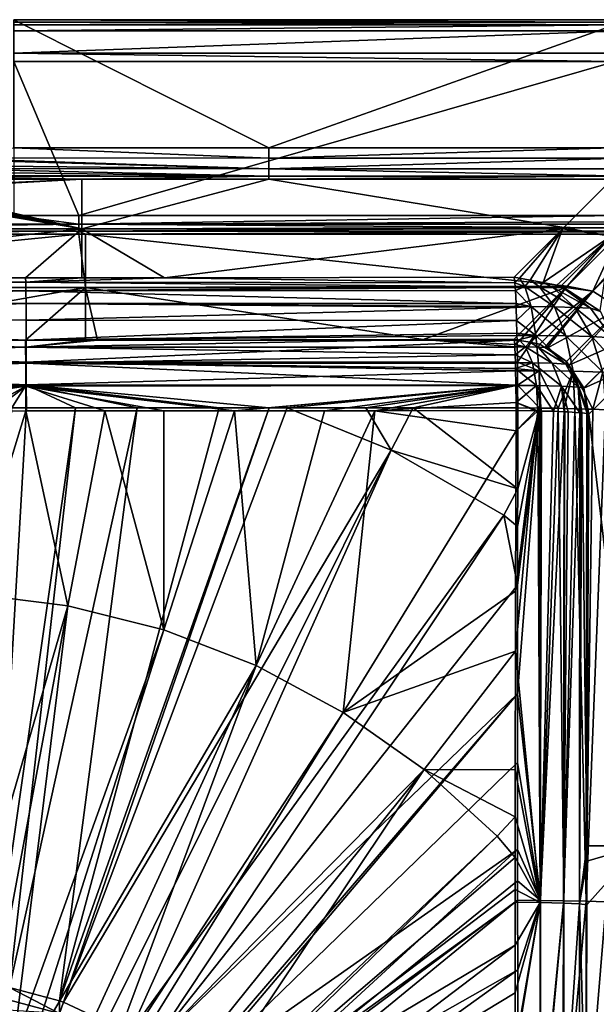
# Model space of a CAD drawing. Extents: x -6 to 584, y 0 to 440.
# Drawn here: x 290 to 382, y 283 to 440 of the extents above; entities that cross this region are included whole.
import ezdxf

# ---------------------------------------------------------------- set-up
doc = ezdxf.new("R2010")
doc.units = 0
doc.header["$MEASUREMENT"] = 0
doc.layers.get('0').update_dxf_attribs({"linetype": 'CONTINUOUS'})

msp = doc.modelspace()

# ---------------------------------------------------------------- linework, layer by layer
for points in [[(288.83, 440, 183), (329.61, 419.51, 183), (288.83, 419.51, 183)], [(387.17, 440, 183), (329.61, 419.51, 183), (288.83, 440, 183)], [(386.03, 439.59, 188.84), (288.83, 440, 183), (288.83, 439.59, 188.84)], [(288.83, 440, 183), (386.03, 439.59, 188.84), (387.17, 440, 183)], [(288.83, 439.18, 190.06), (386.03, 439.59, 188.84), (288.83, 439.59, 188.84)], [(386.03, 439.59, 188.84), (288.83, 439.18, 190.06), (386.03, 439.18, 190.06)], [(386.03, 439.18, 190.06), (288.83, 438.22, 190.9), (386.03, 438.22, 190.9)], [(288.83, 438.22, 190.9), (386.03, 439.18, 190.06), (288.83, 439.18, 190.06)], [(329.61, 419.51, 183), (387.17, 440, 183), (384.49, 419.51, 183)], [(288.83, 434.66, 192.68), (386.03, 438.22, 190.9), (288.83, 438.22, 190.9)], [(386.03, 438.22, 190.9), (288.83, 434.66, 192.68), (386.24, 434.66, 192.68)], [(384.94, 433.31, 193), (288.83, 434.66, 192.68), (288.83, 433.31, 193)], [(288.83, 434.66, 192.68), (384.94, 433.31, 193), (386.24, 434.66, 192.68)], [(299.23, 408.7, 193), (384.94, 433.31, 193), (288.83, 433.31, 193)], [(299.23, 408.7, 193), (288.83, 433.31, 193), (288.83, 408.7, 193)], [(384.94, 433.31, 193), (299.23, 408.7, 193), (384.94, 408.7, 193)], [(275.75, 417.9, 182.71), (288.83, 419.51, 183), (329.61, 417.89, 182.73)], [(329.61, 417.89, 182.73), (288.83, 419.51, 183), (329.61, 419.51, 183)], [(329.61, 417.89, 182.73), (384.49, 419.51, 183), (384.49, 417.89, 182.73)], [(384.49, 419.51, 183), (329.61, 417.89, 182.73), (329.61, 419.51, 183)], [(275.74, 417.73, 182.63), (329.61, 416.16, 181.72), (275.7, 416.71, 182.15)], [(275.75, 417.9, 182.71), (329.61, 416.16, 181.72), (275.74, 417.73, 182.63)], [(329.61, 416.16, 181.72), (275.75, 417.9, 182.71), (329.61, 417.89, 182.73)], [(329.61, 417.89, 182.73), (384.49, 417.79, 182.67), (329.61, 416.16, 181.72)], [(384.49, 417.79, 182.67), (329.61, 417.89, 182.73), (384.49, 417.89, 182.73)], [(329.61, 416.16, 181.72), (384.49, 417.79, 182.67), (384.49, 416.16, 181.72)], [(329.61, 414.97, 180.11), (275.54, 415.09, 180.25), (275.62, 415.67, 181.21)], [(275.66, 416.19, 181.68), (329.61, 414.97, 180.11), (275.62, 415.67, 181.21)], [(329.61, 416.16, 181.72), (275.66, 416.19, 181.68), (275.7, 416.71, 182.15)], [(329.61, 414.97, 180.11), (275.66, 416.19, 181.68), (329.61, 416.16, 181.72)], [(275.66, 416.19, 181.68), (329.61, 416.16, 181.72), (275.66, 416.19, 181.68)], [(384.49, 415.04, 180.2), (329.61, 416.16, 181.72), (384.49, 416.16, 181.72)], [(329.61, 416.16, 181.72), (384.49, 415.04, 180.2), (329.61, 414.97, 180.11)], [(299.69, 414.53, 178.52), (271.86, 412.98, 163.79), (272.79, 413.24, 166.26)], [(271.86, 412.98, 163.79), (299.69, 414.53, 178.52), (299.69, 406.57, 102.77)], [(299.69, 414.53, 178.52), (272.79, 413.24, 166.26), (275.39, 414.53, 178.52)], [(275.51, 414.9, 179.95), (299.69, 414.53, 178.52), (275.39, 414.53, 178.52)], [(275.53, 414.99, 180.09), (299.69, 414.53, 178.52), (275.51, 414.9, 179.95)], [(275.54, 415.09, 180.25), (329.61, 414.97, 180.11), (275.53, 414.99, 180.09)], [(299.69, 414.53, 178.52), (275.53, 414.99, 180.09), (329.61, 414.97, 180.11)], [(299.69, 414.53, 178.52), (329.61, 414.97, 180.11), (329.61, 414.53, 178.52)], [(329.61, 414.53, 178.52), (299.69, 406.57, 102.77), (299.69, 414.53, 178.52)], [(329.61, 414.53, 178.52), (376.76, 406.8, 104.95), (299.69, 406.57, 102.77)], [(329.61, 414.97, 180.11), (384.49, 415.04, 180.2), (384.49, 414.97, 180.11)], [(329.61, 414.53, 178.52), (384.49, 414.97, 180.11), (384.49, 414.53, 178.52)], [(384.49, 414.97, 180.11), (329.61, 414.53, 178.52), (329.61, 414.97, 180.11)], [(376.76, 406.8, 104.95), (329.61, 414.53, 178.52), (384.49, 414.53, 178.52)], [(384.49, 414.53, 178.52), (384.28, 405.38, 104.31), (376.76, 406.8, 104.95)], [(212.83, 406.57, 102.77), (264.41, 412.52, 159.34), (299.69, 406.57, 102.77)], [(299.69, 406.57, 102.77), (264.41, 412.52, 159.34), (265.84, 412.53, 159.46)], [(267.23, 412.58, 159.93), (299.69, 406.57, 102.77), (265.84, 412.53, 159.46)], [(299.69, 406.57, 102.77), (267.23, 412.58, 159.93), (268.24, 412.61, 160.26)], [(269.75, 412.73, 161.34), (299.69, 406.57, 102.77), (268.24, 412.61, 160.26)], [(299.69, 406.57, 102.77), (269.75, 412.73, 161.34), (270.25, 412.77, 161.7)], [(271.67, 412.96, 163.53), (299.69, 406.57, 102.77), (270.25, 412.77, 161.7)], [(299.69, 406.57, 102.77), (271.67, 412.96, 163.53), (271.86, 412.98, 163.79)], [(288.83, 408.7, 193), (212.83, 407.29, 192.65), (299.23, 407.29, 192.65)], [(288.83, 408.7, 193), (299.23, 407.29, 192.65), (299.23, 408.7, 193)], [(384.94, 408.7, 193), (299.23, 407.29, 192.65), (385.62, 407.68, 192.75)], [(299.23, 407.29, 192.65), (384.94, 408.7, 193), (299.23, 408.7, 193)], [(385.62, 407.68, 192.75), (299.23, 407.29, 192.65), (385.62, 407.29, 192.65)], [(212.83, 406.21, 191.68), (299.23, 407.29, 192.65), (212.83, 407.29, 192.65)], [(299.23, 407.29, 192.65), (212.83, 406.21, 191.68), (299.23, 406.21, 191.68)], [(299.69, 406.57, 102.77), (226.14, 398.75, 28.31), (212.83, 406.57, 102.77)], [(299.23, 406.21, 191.68), (212.83, 405.72, 190.31), (299.23, 405.72, 190.31)], [(212.83, 405.72, 190.31), (299.23, 406.21, 191.68), (212.83, 406.21, 191.68)], [(226.14, 398.75, 28.31), (299.69, 406.57, 102.77), (290.69, 398.74, 28.22)], [(290.69, 398.74, 28.22), (299.69, 406.57, 102.77), (299.69, 398.73, 28.21)], [(299.23, 406.21, 191.68), (385.62, 406.75, 192.16), (299.23, 407.29, 192.65)], [(299.23, 407.29, 192.65), (385.62, 406.75, 192.16), (385.62, 407.29, 192.65)], [(385.62, 406.75, 192.16), (299.23, 406.21, 191.68), (385.62, 406.21, 191.68)], [(299.23, 406.21, 191.68), (385.62, 406.08, 191.3), (385.62, 406.21, 191.68)], [(300.26, 405.72, 190.31), (299.23, 406.21, 191.68), (299.23, 405.72, 190.31)], [(300.26, 405.72, 190.31), (385.62, 406.08, 191.3), (299.23, 406.21, 191.68)], [(299.69, 406.57, 102.77), (376.76, 406.8, 104.95), (376.53, 406.57, 102.77)], [(376.53, 406.57, 102.77), (312.89, 398.73, 28.19), (299.69, 406.57, 102.77)], [(299.69, 406.57, 102.77), (312.89, 398.73, 28.19), (299.69, 398.73, 28.21)], [(385.62, 406.08, 191.3), (300.26, 405.72, 190.31), (385.62, 405.72, 190.31)], [(312.89, 398.73, 28.19), (376.53, 406.57, 102.77), (368.81, 398.85, 29.33)], [(376.53, 406.57, 102.77), (369.65, 398.69, 29.26), (368.81, 398.85, 29.33)], [(369.65, 398.69, 29.26), (376.53, 406.57, 102.77), (371.36, 398.37, 29.11)], [(376.53, 406.57, 102.77), (373.44, 397.98, 28.94), (371.36, 398.37, 29.11)], [(373.44, 397.98, 28.94), (376.53, 406.57, 102.77), (384.28, 405.38, 104.31)], [(384.28, 405.38, 104.31), (376.53, 406.57, 102.77), (376.76, 406.8, 104.95)], [(212.83, 397.19, 109.16), (299.23, 405.72, 190.31), (212.83, 405.72, 190.31)], [(299.23, 405.72, 190.31), (212.83, 397.19, 109.16), (300.26, 397.19, 109.16)], [(299.23, 405.72, 190.31), (300.26, 397.19, 109.16), (300.26, 405.72, 190.31)], [(300.26, 405.72, 190.31), (377.3, 397.4, 111.15), (385.62, 405.72, 190.31)], [(377.3, 397.4, 111.15), (300.26, 405.72, 190.31), (300.26, 397.19, 109.16)], [(384.28, 405.38, 104.31), (375.62, 397.57, 28.75), (373.44, 397.98, 28.94)], [(375.62, 397.57, 28.75), (384.28, 405.38, 104.31), (376.33, 397.44, 28.69)], [(384.28, 405.38, 104.31), (376.97, 397.02, 28.67), (376.33, 397.44, 28.69)], [(384.28, 405.38, 104.31), (382.5, 393.46, 28.46), (376.97, 397.02, 28.67)], [(381.4, 396.62, 110.8), (385.62, 405.72, 190.31), (377.3, 397.4, 111.15)], [(385.62, 405.72, 190.31), (381.4, 396.62, 110.8), (388.99, 405.25, 190.39)], [(388.99, 405.25, 190.39), (381.4, 396.62, 110.8), (389.73, 404.91, 190.4)], [(385.69, 393.86, 110.64), (389.73, 404.91, 190.4), (381.4, 396.62, 110.8)], [(226.14, 398.75, 28.31), (290.71, 398.02, 24.38), (212.51, 398.08, 24.93)], [(290.71, 398.02, 24.38), (226.14, 398.75, 28.31), (290.69, 398.74, 28.22)], [(299.69, 398.73, 28.21), (290.71, 398.02, 24.38), (290.69, 398.74, 28.22)], [(290.71, 398.02, 24.38), (299.69, 398.73, 28.21), (312.89, 398.73, 28.19)], [(312.89, 398.73, 28.19), (368.91, 397.93, 25.77), (290.71, 398.02, 24.38)], [(368.91, 397.93, 25.77), (312.89, 398.73, 28.19), (368.81, 398.85, 29.33)], [(369.65, 398.69, 29.26), (368.91, 397.93, 25.77), (368.81, 398.85, 29.33)], [(368.91, 397.93, 25.77), (369.65, 398.69, 29.26), (370.53, 397.36, 23.54)], [(371.36, 398.37, 29.11), (370.53, 397.36, 23.54), (369.65, 398.69, 29.26)], [(370.53, 397.36, 23.54), (371.36, 398.37, 29.11), (372.88, 397.32, 24.33)], [(373.44, 397.98, 28.94), (372.88, 397.32, 24.33), (371.36, 398.37, 29.11)], [(290.74, 396.67, 20.78), (212.37, 394.68, 17.9), (212.44, 396.72, 21.32)], [(212.37, 394.68, 17.9), (290.74, 396.67, 20.78), (290.76, 394.64, 17.36)], [(290.71, 398.02, 24.38), (212.44, 396.72, 21.32), (212.51, 398.08, 24.93)], [(212.44, 396.72, 21.32), (290.71, 398.02, 24.38), (290.74, 396.67, 20.78)], [(252.79, 388.77, 29.05), (300.26, 397.19, 109.16), (212.83, 397.19, 109.16)], [(300.26, 397.19, 109.16), (252.79, 388.77, 29.05), (290.66, 388.77, 29.1)], [(300.26, 397.19, 109.16), (290.66, 388.77, 29.1), (300.26, 388.77, 29.11)], [(368.97, 397.31, 23.39), (290.71, 398.02, 24.38), (368.91, 397.93, 25.77)], [(290.71, 398.02, 24.38), (368.97, 397.31, 23.39), (290.74, 396.67, 20.78)], [(368.98, 397.2, 22.99), (290.74, 396.67, 20.78), (368.97, 397.31, 23.39)], [(290.74, 396.67, 20.78), (368.98, 397.2, 22.99), (369.01, 396.7, 22.16)], [(369.11, 394.63, 18.74), (290.74, 396.67, 20.78), (369.01, 396.7, 22.16)], [(290.74, 396.67, 20.78), (369.11, 394.63, 18.74), (290.76, 394.64, 17.36)], [(377.3, 397.4, 111.15), (300.26, 397.19, 109.16), (377.09, 397.19, 109.16)], [(300.26, 397.19, 109.16), (354.26, 388.87, 30), (377.09, 397.19, 109.16)], [(302.21, 388.77, 29.12), (300.26, 397.19, 109.16), (300.26, 388.77, 29.11)], [(354.26, 388.87, 30), (300.26, 397.19, 109.16), (302.21, 388.77, 29.12)], [(377.09, 397.19, 109.16), (354.26, 388.87, 30), (368.81, 388.91, 30.38)], [(369.7, 388.74, 30.3), (377.09, 397.19, 109.16), (368.81, 388.91, 30.38)], [(368.91, 397.93, 25.77), (370.53, 397.36, 23.54), (368.97, 397.31, 23.39)], [(370.53, 397.36, 23.54), (368.98, 397.2, 22.99), (368.97, 397.31, 23.39)], [(368.98, 397.2, 22.99), (370.53, 397.36, 23.54), (369.01, 396.7, 22.16)], [(371.53, 394.16, 18.17), (369.01, 396.7, 22.16), (370.53, 397.36, 23.54)], [(369.01, 396.7, 22.16), (371.53, 394.16, 18.17), (369.11, 394.63, 18.74)], [(371.33, 388.43, 30.16), (377.09, 397.19, 109.16), (369.7, 388.74, 30.3)], [(370.53, 397.36, 23.54), (375.25, 394.1, 19.42), (371.53, 394.16, 18.17)], [(375.25, 394.1, 19.42), (370.53, 397.36, 23.54), (372.88, 397.32, 24.33)], [(377.09, 397.19, 109.16), (371.33, 388.43, 30.16), (381.4, 396.62, 110.8)], [(381.4, 396.62, 110.8), (371.33, 388.43, 30.16), (372.91, 388.14, 30.03)], [(372.88, 397.32, 24.33), (373.44, 397.98, 28.94), (374.94, 397.26, 25.73)], [(372.88, 397.32, 24.33), (378.49, 394, 21.63), (375.25, 394.1, 19.42)], [(378.49, 394, 21.63), (372.88, 397.32, 24.33), (374.94, 397.26, 25.73)], [(373.72, 387.61, 30), (381.4, 396.62, 110.8), (372.91, 388.14, 30.03)], [(375.62, 397.57, 28.75), (374.94, 397.26, 25.73), (373.44, 397.98, 28.94)], [(374, 387.43, 29.99), (381.4, 396.62, 110.8), (373.72, 387.61, 30)], [(381.4, 396.62, 110.8), (374, 387.43, 29.99), (385.69, 393.86, 110.64)], [(374.94, 397.26, 25.73), (375.62, 397.57, 28.75), (376.54, 397.17, 27.62)], [(374.94, 397.26, 25.73), (381.03, 393.87, 24.62), (378.49, 394, 21.63)], [(381.03, 393.87, 24.62), (374.94, 397.26, 25.73), (376.54, 397.17, 27.62)], [(376.33, 397.44, 28.69), (376.54, 397.17, 27.62), (375.62, 397.57, 28.75)], [(376.54, 397.17, 27.62), (376.33, 397.44, 28.69), (376.97, 397.02, 28.67)], [(376.97, 397.02, 28.67), (381.03, 393.87, 24.62), (376.54, 397.17, 27.62)], [(381.03, 393.87, 24.62), (376.97, 397.02, 28.67), (382.5, 393.46, 28.46)], [(377.09, 397.19, 109.16), (381.4, 396.62, 110.8), (377.3, 397.4, 111.15)], [(290.76, 394.64, 17.36), (212.3, 392.01, 14.86), (212.37, 394.68, 17.9)], [(212.3, 392.01, 14.86), (290.76, 394.64, 17.36), (290.77, 391.97, 14.32)], [(369.13, 394.14, 17.93), (290.76, 394.64, 17.36), (369.11, 394.63, 18.74)], [(369.14, 393.99, 17.7), (290.76, 394.64, 17.36), (369.13, 394.14, 17.93)], [(369.14, 393.99, 17.7), (290.77, 391.97, 14.32), (290.76, 394.64, 17.36)], [(290.77, 391.97, 14.32), (369.14, 393.99, 17.7), (369.2, 391.93, 15.75)], [(369.11, 394.63, 18.74), (371.53, 394.16, 18.17), (369.13, 394.14, 17.93)], [(371.53, 394.16, 18.17), (369.14, 393.99, 17.7), (369.13, 394.14, 17.93)], [(371.53, 394.16, 18.17), (369.2, 391.93, 15.75), (369.14, 393.99, 17.7)], [(369.2, 391.93, 15.75), (371.53, 394.16, 18.17), (372.3, 389.54, 13.91)], [(371.53, 394.16, 18.17), (377.08, 389.47, 15.52), (372.3, 389.54, 13.91)], [(377.08, 389.47, 15.52), (371.53, 394.16, 18.17), (375.25, 394.1, 19.42)], [(385.69, 393.86, 110.64), (374, 387.43, 29.99), (377.2, 385.37, 29.87)], [(375.25, 394.1, 19.42), (381.25, 389.34, 18.36), (377.08, 389.47, 15.52)], [(381.25, 389.34, 18.36), (375.25, 394.1, 19.42), (378.49, 394, 21.63)], [(377.56, 384.8, 29.89), (385.69, 393.86, 110.64), (377.2, 385.37, 29.87)], [(377.56, 384.8, 29.89), (388.46, 389.57, 110.8), (385.69, 393.86, 110.64)], [(378.49, 394, 21.63), (384.5, 389.17, 22.2), (381.25, 389.34, 18.36)], [(384.5, 389.17, 22.2), (378.49, 394, 21.63), (381.03, 393.87, 24.62)], [(382.63, 393.37, 28.46), (381.03, 393.87, 24.62), (382.5, 393.46, 28.46)], [(382.63, 393.37, 28.46), (384.5, 389.17, 22.2), (381.03, 393.87, 24.62)], [(212.3, 392.01, 14.86), (290.79, 388.8, 11.82), (212.25, 388.82, 12.36)], [(290.79, 388.8, 11.82), (212.3, 392.01, 14.86), (290.77, 391.97, 14.32)], [(369.2, 391.93, 15.75), (290.79, 388.8, 11.82), (290.77, 391.97, 14.32)], [(290.79, 388.8, 11.82), (369.2, 391.93, 15.75), (369.26, 389.87, 13.81)], [(372.3, 389.54, 13.91), (369.26, 389.87, 13.81), (369.2, 391.93, 15.75)], [(212.25, 388.82, 12.36), (290.8, 385.28, 9.97), (212.21, 385.29, 10.51)], [(290.8, 385.28, 9.97), (212.25, 388.82, 12.36), (290.79, 388.8, 11.82)], [(252.79, 388.77, 29.05), (212.47, 387.71, 25.65), (290.68, 387.65, 25.1)], [(252.79, 388.77, 29.05), (290.68, 387.65, 25.1), (290.66, 388.77, 29.1)], [(290.68, 387.65, 25.1), (300.26, 388.77, 29.11), (290.66, 388.77, 29.1)], [(290.68, 387.65, 25.1), (354.26, 388.87, 30), (302.21, 388.77, 29.12)], [(354.26, 388.87, 30), (290.68, 387.65, 25.1), (368.92, 387.71, 26.47)], [(300.26, 388.77, 29.11), (290.68, 387.65, 25.1), (302.21, 388.77, 29.12)], [(290.79, 388.8, 11.82), (369.26, 389.87, 13.81), (369.26, 389.53, 13.64)], [(290.79, 388.8, 11.82), (369.26, 389.53, 13.64), (369.27, 388.79, 13.25)], [(369.27, 388.79, 13.25), (290.8, 385.28, 9.97), (290.79, 388.8, 11.82)], [(290.8, 385.28, 9.97), (369.27, 388.79, 13.25), (369.34, 385.24, 11.4)], [(354.26, 388.87, 30), (368.9, 388.1, 27.14), (368.81, 388.91, 30.38)], [(368.9, 388.1, 27.14), (354.26, 388.87, 30), (368.92, 387.71, 26.47)], [(368.9, 388.1, 27.14), (369.7, 388.74, 30.3), (368.81, 388.91, 30.38)], [(369.26, 389.87, 13.81), (372.3, 389.54, 13.91), (369.26, 389.53, 13.64)], [(372.3, 389.54, 13.91), (369.27, 388.79, 13.25), (369.26, 389.53, 13.64)], [(372.3, 389.54, 13.91), (369.34, 385.24, 11.4), (369.27, 388.79, 13.25)], [(369.34, 385.24, 11.4), (372.3, 389.54, 13.91), (372.79, 383.88, 11.13)], [(372.3, 389.54, 13.91), (378.23, 383.8, 12.96), (372.79, 383.88, 11.13)], [(378.23, 383.8, 12.96), (372.3, 389.54, 13.91), (377.08, 389.47, 15.52)], [(377.08, 389.47, 15.52), (382.97, 383.65, 16.18), (378.23, 383.8, 12.96)], [(382.97, 383.65, 16.18), (377.08, 389.47, 15.52), (381.25, 389.34, 18.36)], [(388.46, 389.57, 110.8), (377.56, 384.8, 29.89), (379.94, 381.13, 30.02)], [(388.46, 389.57, 110.8), (379.94, 381.13, 30.02), (379.97, 381.08, 30.03)], [(379.97, 381.08, 30.03), (388.85, 385.08, 107.52), (388.46, 389.57, 110.8)], [(381.25, 389.34, 18.36), (386.68, 383.46, 20.56), (382.97, 383.65, 16.18)], [(386.68, 383.46, 20.56), (381.25, 389.34, 18.36), (384.5, 389.17, 22.2)], [(212.39, 385.14, 22.13), (290.68, 387.65, 25.1), (212.47, 387.71, 25.65)], [(290.68, 387.65, 25.1), (212.39, 385.14, 22.13), (290.71, 385.09, 21.58)], [(290.68, 387.65, 25.1), (368.92, 387.66, 26.38), (368.92, 387.71, 26.47)], [(290.68, 387.65, 25.1), (368.98, 386.41, 24.22), (368.92, 387.66, 26.38)], [(368.98, 386.41, 24.22), (290.68, 387.65, 25.1), (290.71, 385.09, 21.58)], [(369.7, 388.74, 30.3), (368.9, 388.1, 27.14), (370.65, 387.73, 26.64)], [(370.65, 387.73, 26.64), (368.9, 388.1, 27.14), (368.92, 387.71, 26.47)], [(370.65, 387.73, 26.64), (368.92, 387.71, 26.47), (368.92, 387.66, 26.38)], [(368.98, 386.41, 24.22), (370.65, 387.73, 26.64), (368.92, 387.66, 26.38)], [(370.65, 387.73, 26.64), (368.98, 386.41, 24.22), (371.72, 385.16, 23.35)], [(370.65, 387.73, 26.64), (371.33, 388.43, 30.16), (369.7, 388.74, 30.3)], [(371.33, 388.43, 30.16), (370.65, 387.73, 26.64), (372.67, 387.68, 27.82)], [(374.91, 385.08, 25.22), (370.65, 387.73, 26.64), (371.72, 385.16, 23.35)], [(370.65, 387.73, 26.64), (374.91, 385.08, 25.22), (372.67, 387.68, 27.82)], [(372.67, 387.68, 27.82), (372.91, 388.14, 30.03), (371.33, 388.43, 30.16)], [(372.67, 387.68, 27.82), (373.72, 387.61, 30), (372.91, 388.14, 30.03)], [(377.09, 384.94, 28.19), (372.67, 387.68, 27.82), (374.91, 385.08, 25.22)], [(373.72, 387.61, 30), (372.67, 387.68, 27.82), (374.05, 387.59, 29.7)], [(372.67, 387.68, 27.82), (377.09, 384.94, 28.19), (374.05, 387.59, 29.7)], [(374, 387.43, 29.99), (373.72, 387.61, 30), (374.05, 387.59, 29.7)], [(374.05, 387.59, 29.7), (377.2, 385.37, 29.87), (374, 387.43, 29.99)], [(377.2, 385.37, 29.87), (374.05, 387.59, 29.7), (377.09, 384.94, 28.19)], [(368.98, 386.41, 24.22), (290.71, 385.09, 21.58), (369.02, 385.13, 22.97)], [(371.72, 385.16, 23.35), (368.98, 386.41, 24.22), (369.02, 385.13, 22.97)], [(212.21, 385.29, 10.51), (290.81, 381.61, 8.81), (212.18, 381.61, 9.36)], [(290.81, 381.61, 8.81), (212.21, 385.29, 10.51), (290.8, 385.28, 9.97)], [(212.34, 381.47, 19.75), (290.71, 385.09, 21.58), (212.39, 385.14, 22.13)], [(290.71, 385.09, 21.58), (212.34, 381.47, 19.75), (290.72, 381.44, 19.2)], [(290.71, 385.09, 21.58), (369.02, 385.11, 22.95), (369.02, 385.13, 22.97)], [(290.71, 385.09, 21.58), (369.05, 384.22, 22.07), (369.02, 385.11, 22.95)], [(290.72, 381.44, 19.2), (369.1, 381.56, 20.55), (290.71, 385.09, 21.58)], [(369.1, 381.58, 20.56), (290.71, 385.09, 21.58), (369.1, 381.56, 20.55)], [(369.05, 384.22, 22.07), (290.71, 385.09, 21.58), (369.1, 381.58, 20.56)], [(290.8, 385.28, 9.97), (369.35, 384.21, 10.86), (369.36, 383.89, 10.8)], [(369.35, 384.21, 10.86), (290.8, 385.28, 9.97), (369.34, 385.24, 11.4)], [(369.36, 383.89, 10.8), (290.81, 381.61, 8.81), (290.8, 385.28, 9.97)], [(371.72, 385.16, 23.35), (369.02, 385.13, 22.97), (369.02, 385.11, 22.95)], [(369.05, 384.22, 22.07), (371.72, 385.16, 23.35), (369.02, 385.11, 22.95)], [(369.05, 384.22, 22.07), (372.41, 381.54, 21.13), (371.72, 385.16, 23.35)], [(372.41, 381.54, 21.13), (369.05, 384.22, 22.07), (369.1, 381.58, 20.56)], [(372.79, 383.88, 11.13), (369.35, 384.21, 10.86), (369.34, 385.24, 11.4)], [(369.35, 384.21, 10.86), (372.79, 383.88, 11.13), (369.36, 383.89, 10.8)], [(376.36, 381.43, 23.44), (371.72, 385.16, 23.35), (372.41, 381.54, 21.13)], [(371.72, 385.16, 23.35), (376.36, 381.43, 23.44), (374.91, 385.08, 25.22)], [(379.06, 381.27, 27.12), (374.91, 385.08, 25.22), (376.36, 381.43, 23.44)], [(374.91, 385.08, 25.22), (379.06, 381.27, 27.12), (377.09, 384.94, 28.19)], [(377.2, 385.37, 29.87), (377.09, 384.94, 28.19), (377.56, 384.8, 29.89)], [(379.06, 381.27, 27.12), (377.56, 384.8, 29.89), (377.09, 384.94, 28.19)], [(377.56, 384.8, 29.89), (379.06, 381.27, 27.12), (379.94, 381.13, 30.02)], [(388.85, 385.08, 107.52), (379.97, 381.08, 30.03), (380.74, 376.97, 30.38)], [(380.74, 376.97, 30.38), (388.85, 307.93, 107.52), (388.85, 385.08, 107.52)], [(290.81, 381.61, 8.81), (369.36, 383.89, 10.8), (369.37, 381.57, 10.36)], [(372.79, 383.88, 11.13), (369.37, 381.57, 10.36), (369.36, 383.89, 10.8)], [(372.9, 377.91, 10.28), (369.37, 381.57, 10.36), (372.79, 383.88, 11.13)], [(372.79, 383.88, 11.13), (373.06, 377.91, 10.31), (372.9, 377.91, 10.28)], [(372.79, 383.88, 11.13), (375.86, 377.88, 10.81), (373.06, 377.91, 10.31)], [(375.86, 377.88, 10.81), (372.79, 383.88, 11.13), (378.23, 383.8, 12.96)], [(375.86, 377.88, 10.81), (378.23, 383.8, 12.96), (376.81, 377.85, 11.29)], [(376.81, 377.85, 11.29), (378.23, 383.8, 12.96), (378.5, 377.8, 12.14)], [(378.23, 383.8, 12.96), (380.42, 377.75, 13.11), (378.5, 377.8, 12.14)], [(378.23, 383.8, 12.96), (381.39, 377.72, 13.6), (380.42, 377.75, 13.11)], [(381.39, 377.72, 13.6), (378.23, 383.8, 12.96), (382.97, 383.65, 16.18)], [(381.39, 377.72, 13.6), (382.97, 383.65, 16.18), (383.39, 377.63, 15.45)], [(290.81, 381.61, 8.81), (249.26, 377.97, 8.38), (212.18, 381.61, 9.36)], [(244.3, 377.46, 18.42), (290.72, 381.44, 19.2), (212.34, 381.47, 19.75)], [(290.72, 381.44, 19.2), (244.3, 377.46, 18.42), (259.15, 377.46, 18.29)], [(249.26, 377.97, 8.38), (290.81, 381.61, 8.81), (255.05, 377.98, 8.32)], [(255.05, 377.98, 8.32), (290.81, 381.61, 8.81), (268.96, 377.98, 8.28)], [(290.72, 381.44, 19.2), (259.15, 377.46, 18.29), (264.1, 377.46, 18.28)], [(283.55, 377.45, 18.27), (290.72, 381.44, 19.2), (264.1, 377.46, 18.28)], [(290.81, 381.61, 8.81), (275.65, 377.98, 8.27), (268.96, 377.98, 8.28)], [(275.65, 377.98, 8.27), (290.81, 381.61, 8.81), (288.51, 377.98, 8.32)], [(285.44, 377.45, 18.27), (290.72, 381.44, 19.2), (283.55, 377.45, 18.27)], [(290.72, 381.44, 19.2), (285.44, 377.45, 18.27), (290.73, 377.46, 18.32)], [(288.51, 377.98, 8.32), (290.81, 381.61, 8.81), (290.82, 377.98, 8.33)], [(369.1, 381.56, 20.55), (290.72, 381.44, 19.2), (369.1, 381.52, 20.54)], [(324.09, 377.47, 18.69), (369.1, 381.52, 20.54), (290.72, 381.44, 19.2)], [(312.77, 377.46, 18.5), (290.72, 381.44, 19.2), (303.37, 377.46, 18.42)], [(290.72, 381.44, 19.2), (312.77, 377.46, 18.5), (324.09, 377.47, 18.69)], [(303.37, 377.46, 18.42), (290.72, 381.44, 19.2), (290.73, 377.46, 18.32)], [(290.81, 381.61, 8.81), (298.69, 377.97, 8.37), (290.82, 377.98, 8.33)], [(369.37, 381.57, 10.36), (329.63, 377.97, 8.78), (290.81, 381.61, 8.81)], [(290.81, 381.61, 8.81), (321.64, 377.97, 8.64), (308.52, 377.97, 8.48)], [(321.64, 377.97, 8.64), (290.81, 381.61, 8.81), (329.63, 377.97, 8.78)], [(298.69, 377.97, 8.37), (290.81, 381.61, 8.81), (308.52, 377.97, 8.48)], [(369.1, 381.52, 20.54), (324.09, 377.47, 18.69), (338.47, 377.48, 18.92)], [(329.63, 377.97, 8.78), (369.37, 381.57, 10.36), (332.53, 377.96, 8.84)], [(369.37, 381.57, 10.36), (345.11, 377.96, 9.07), (332.53, 377.96, 8.84)], [(369.1, 381.52, 20.54), (338.47, 377.48, 18.92), (346.55, 377.49, 19.11)], [(345.11, 377.96, 9.07), (369.37, 381.57, 10.36), (352.68, 377.96, 9.25)], [(346.55, 377.49, 19.11), (369.13, 378.81, 19.78), (369.1, 381.52, 20.54)], [(352.68, 377.96, 9.25), (369.37, 381.57, 10.36), (369.4, 377.96, 9.66)], [(372.41, 381.54, 21.13), (369.1, 381.58, 20.56), (369.1, 381.56, 20.55)], [(369.1, 381.52, 20.54), (372.41, 381.54, 21.13), (369.1, 381.56, 20.55)], [(369.13, 378.81, 19.78), (372.41, 381.54, 21.13), (369.1, 381.52, 20.54)], [(372.41, 381.54, 21.13), (369.13, 378.81, 19.78), (372.62, 377.46, 20.31)], [(369.37, 381.57, 10.36), (372.9, 377.91, 10.28), (369.4, 377.96, 9.66)], [(373.16, 377.45, 20.56), (372.41, 381.54, 21.13), (372.62, 377.46, 20.31)], [(372.41, 381.54, 21.13), (375.11, 377.4, 21.43), (376.36, 381.43, 23.44)], [(375.11, 377.4, 21.43), (372.41, 381.54, 21.13), (373.16, 377.45, 20.56)], [(376.36, 381.43, 23.44), (375.11, 377.4, 21.43), (376.79, 377.33, 22.78)], [(379.31, 377.18, 25.84), (376.36, 381.43, 23.44), (377.45, 377.31, 23.32)], [(376.36, 381.43, 23.44), (379.31, 377.18, 25.84), (379.06, 381.27, 27.12)], [(377.45, 377.31, 23.32), (376.36, 381.43, 23.44), (376.92, 377.33, 22.88)], [(376.92, 377.33, 22.88), (376.36, 381.43, 23.44), (376.79, 377.33, 22.78)], [(379.06, 381.27, 27.12), (379.31, 377.18, 25.84), (379.54, 377.16, 26.41)], [(379.06, 381.27, 27.12), (379.54, 377.16, 26.41), (379.63, 377.15, 26.67)], [(379.06, 381.27, 27.12), (380.49, 377.04, 28.89), (379.94, 381.13, 30.02)], [(380.49, 377.04, 28.89), (379.06, 381.27, 27.12), (379.63, 377.15, 26.67)], [(380.49, 377.04, 28.89), (379.97, 381.08, 30.03), (379.94, 381.13, 30.02)], [(379.97, 381.08, 30.03), (380.49, 377.04, 28.89), (380.74, 376.97, 30.38)], [(285.47, 285.99, 3.5), (290.82, 377.98, 8.33), (298.69, 377.97, 8.37)], [(285.47, 285.99, 3.5), (288.51, 377.98, 8.32), (290.82, 377.98, 8.33)], [(298.69, 377.97, 8.37), (288.12, 285.28, 3.5), (285.47, 285.99, 3.5)], [(308.52, 377.97, 8.48), (296.09, 283.15, 3.5), (288.12, 285.28, 3.5)], [(288.12, 285.28, 3.5), (298.69, 377.97, 8.37), (308.52, 377.97, 8.48)], [(296.09, 283.15, 3.5), (321.64, 377.97, 8.64), (329.63, 377.97, 8.78)], [(329.63, 377.97, 8.78), (296.75, 282.97, 3.5), (296.09, 283.15, 3.5)], [(296.09, 283.15, 3.5), (308.52, 377.97, 8.48), (321.64, 377.97, 8.64)], [(296.75, 282.97, 3.5), (329.63, 377.97, 8.78), (332.53, 377.96, 8.84)], [(349.13, 371.21, 8.84), (296.75, 282.97, 3.5), (332.53, 377.96, 8.84)], [(345.11, 377.96, 9.07), (349.13, 371.21, 8.84), (332.53, 377.96, 8.84)], [(349.13, 371.21, 8.84), (345.11, 377.96, 9.07), (352.68, 377.96, 9.25)], [(369.13, 378.81, 19.78), (346.55, 377.49, 19.11), (369.13, 377.51, 19.65)], [(352.68, 377.96, 9.25), (369.38, 365.02, 9.1), (349.13, 371.21, 8.84)], [(369.38, 365.02, 9.1), (352.68, 377.96, 9.25), (369.4, 377.96, 9.66)], [(369.13, 378.81, 19.78), (372.25, 377.47, 20.15), (372.62, 377.46, 20.31)], [(372.25, 377.47, 20.15), (369.13, 378.81, 19.78), (369.13, 377.51, 19.65)], [(369.35, 332.25, 7.72), (372.9, 377.91, 10.28), (373.03, 299.23, 6.95)], [(372.9, 377.91, 10.28), (369.35, 332.25, 7.72), (369.36, 349.63, 8.42)], [(372.9, 377.91, 10.28), (369.36, 349.63, 8.42), (369.37, 358.97, 8.83)], [(369.38, 365.02, 9.1), (372.9, 377.91, 10.28), (369.37, 358.97, 8.83)], [(372.9, 377.91, 10.28), (369.38, 365.02, 9.1), (369.4, 377.96, 9.66)], [(373.03, 299.23, 6.95), (372.9, 377.91, 10.28), (373.06, 377.91, 10.31)], [(375.86, 377.88, 10.81), (373.03, 299.23, 6.95), (373.06, 377.91, 10.31)], [(373.03, 299.23, 6.95), (375.86, 377.88, 10.81), (376.74, 299.18, 8.08)], [(376.74, 299.18, 8.08), (375.86, 377.88, 10.81), (376.81, 377.85, 11.29)], [(378.5, 377.8, 12.14), (376.74, 299.18, 8.08), (376.81, 377.85, 11.29)], [(378.5, 377.8, 12.14), (380.3, 299.11, 9.92), (376.74, 299.18, 8.08)], [(380.3, 299.11, 9.92), (378.5, 377.8, 12.14), (380.42, 377.75, 13.11)], [(381.39, 377.72, 13.6), (380.3, 299.11, 9.92), (380.42, 377.75, 13.11)], [(383.39, 377.63, 15.45), (380.3, 299.11, 9.92), (381.39, 377.72, 13.6)], [(281.75, 348.28, 16.74), (290.73, 377.46, 18.32), (285.44, 377.45, 18.27)], [(290.73, 377.46, 18.32), (281.75, 348.28, 16.74), (297.45, 346.33, 16.74)], [(290.73, 377.46, 18.32), (297.45, 346.33, 16.74), (303.37, 377.46, 18.42)], [(312.8, 342.47, 16.74), (303.37, 377.46, 18.42), (297.45, 346.33, 16.74)], [(303.37, 377.46, 18.42), (312.8, 342.47, 16.74), (312.77, 377.46, 18.5)], [(312.77, 377.46, 18.5), (312.8, 342.47, 16.74), (324.09, 377.47, 18.69)], [(327.55, 336.76, 16.74), (324.09, 377.47, 18.69), (312.8, 342.47, 16.74)], [(324.09, 377.47, 18.69), (327.55, 336.76, 16.74), (338.47, 377.48, 18.92)], [(338.47, 377.48, 18.92), (327.55, 336.76, 16.74), (346.55, 377.49, 19.11)], [(341.49, 329.27, 16.74), (346.55, 377.49, 19.11), (327.55, 336.76, 16.74)], [(346.55, 377.49, 19.11), (341.49, 329.27, 16.74), (369.12, 374.26, 19.51)], [(346.55, 377.49, 19.11), (369.12, 374.26, 19.51), (369.13, 377.51, 19.65)], [(372.62, 377.46, 20.31), (369.03, 339.07, 18), (372.98, 298.89, 17.35)], [(369.03, 339.07, 18), (372.62, 377.46, 20.31), (369.05, 348.64, 18.39)], [(369.05, 348.64, 18.39), (372.62, 377.46, 20.31), (369.12, 374.26, 19.51)], [(369.12, 374.26, 19.51), (372.25, 377.47, 20.15), (369.13, 377.51, 19.65)], [(372.25, 377.47, 20.15), (369.12, 374.26, 19.51), (372.62, 377.46, 20.31)], [(372.62, 377.46, 20.31), (372.98, 298.89, 17.35), (373.16, 377.45, 20.56)], [(372.98, 298.89, 17.35), (375.11, 377.4, 21.43), (373.16, 377.45, 20.56)], [(375.11, 377.4, 21.43), (372.98, 298.89, 17.35), (376.79, 377.33, 22.78)], [(376.68, 298.79, 19.71), (376.79, 377.33, 22.78), (372.98, 298.89, 17.35)], [(376.79, 377.33, 22.78), (376.68, 298.79, 19.71), (376.92, 377.33, 22.88)], [(376.68, 298.79, 19.71), (377.45, 377.31, 23.32), (376.92, 377.33, 22.88)], [(376.68, 298.79, 19.71), (379.31, 377.18, 25.84), (377.45, 377.31, 23.32)], [(379.31, 377.18, 25.84), (376.68, 298.79, 19.71), (379.28, 298.66, 23.25)], [(379.31, 377.18, 25.84), (379.28, 298.66, 23.25), (379.54, 377.16, 26.41)], [(379.28, 298.66, 23.25), (379.63, 377.15, 26.67), (379.54, 377.16, 26.41)], [(380.44, 307.93, 27.55), (379.63, 377.15, 26.67), (379.28, 298.66, 23.25)], [(379.63, 377.15, 26.67), (380.44, 307.93, 27.55), (380.49, 377.04, 28.89)], [(380.3, 299.11, 9.92), (383.39, 377.63, 15.45), (383.52, 299.01, 12.42)], [(380.49, 377.04, 28.89), (380.44, 307.93, 27.55), (380.74, 376.97, 30.38)], [(388.85, 307.93, 107.52), (380.74, 376.97, 30.38), (380.44, 307.93, 27.55)], [(341.49, 329.27, 16.74), (369.05, 348.64, 18.39), (369.12, 374.26, 19.51)], [(296.75, 282.97, 3.5), (349.13, 371.21, 8.84), (303.6, 279.77, 3.5)], [(349.13, 371.21, 8.84), (307.34, 278.03, 3.5), (303.6, 279.77, 3.5)], [(367.14, 360.81, 8.84), (307.34, 278.03, 3.5), (349.13, 371.21, 8.84)], [(349.13, 371.21, 8.84), (369.38, 365.02, 9.1), (367.14, 360.81, 8.84)], [(369.38, 365.02, 9.1), (369.37, 358.97, 8.83), (367.14, 360.81, 8.84)], [(307.34, 278.03, 3.5), (367.14, 360.81, 8.84), (310.71, 275.67, 3.5)], [(367.14, 360.81, 8.84), (369.36, 349.63, 8.42), (310.71, 275.67, 3.5)], [(369.36, 349.63, 8.42), (367.14, 360.81, 8.84), (369.37, 358.97, 8.83)], [(369.35, 332.25, 7.72), (310.71, 275.67, 3.5), (369.36, 349.63, 8.42)], [(277.38, 277.49, 13.02), (297.45, 346.33, 16.74), (281.75, 348.28, 16.74)], [(341.49, 329.27, 16.74), (369.03, 339.07, 18), (369.05, 348.64, 18.39)], [(297.45, 346.33, 16.74), (277.38, 277.49, 13.02), (284.42, 276.62, 13.02)], [(288.72, 275.54, 13.02), (297.45, 346.33, 16.74), (284.42, 276.62, 13.02)], [(297.45, 346.33, 16.74), (288.72, 275.54, 13.02), (312.8, 342.47, 16.74)], [(312.8, 342.47, 16.74), (288.72, 275.54, 13.02), (291.3, 274.89, 13.02)], [(291.3, 274.89, 13.02), (327.55, 336.76, 16.74), (312.8, 342.47, 16.74)], [(369.03, 339.07, 18), (341.49, 329.27, 16.74), (354.41, 320.13, 16.74)], [(354.41, 320.13, 16.74), (368.99, 320.11, 17.24), (369.03, 339.07, 18)], [(368.99, 320.11, 17.24), (372.98, 298.89, 17.35), (369.03, 339.07, 18)], [(327.55, 336.76, 16.74), (291.3, 274.89, 13.02), (297.91, 272.33, 13.02)], [(302.6, 269.81, 13.02), (327.55, 336.76, 16.74), (297.91, 272.33, 13.02)], [(327.55, 336.76, 16.74), (302.6, 269.81, 13.02), (341.49, 329.27, 16.74)], [(310.71, 275.67, 3.5), (369.35, 332.25, 7.72), (316.91, 271.33, 3.5)], [(316.91, 271.33, 3.5), (369.35, 332.25, 7.72), (317.39, 270.85, 3.5)], [(369.35, 321.27, 7.28), (317.39, 270.85, 3.5), (369.35, 332.25, 7.72)], [(373.03, 299.23, 6.95), (369.35, 321.27, 7.28), (369.35, 332.25, 7.72)], [(341.49, 329.27, 16.74), (302.6, 269.81, 13.02), (304.16, 268.98, 13.02)], [(304.16, 268.98, 13.02), (354.41, 320.13, 16.74), (341.49, 329.27, 16.74)], [(369.35, 307.34, 6.78), (317.39, 270.85, 3.5), (369.35, 321.27, 7.28)], [(369.35, 321.27, 7.28), (373.03, 299.23, 6.95), (369.35, 307.34, 6.78)], [(354.41, 320.13, 16.74), (304.16, 268.98, 13.02), (309.95, 264.88, 13.02)], [(314.53, 260.7, 13.02), (354.41, 320.13, 16.74), (309.95, 264.88, 13.02)], [(354.41, 320.13, 16.74), (314.53, 260.7, 13.02), (366.1, 309.47, 16.74)], [(354.41, 320.13, 16.74), (368.98, 312.6, 16.97), (368.99, 320.11, 17.24)], [(368.98, 312.6, 16.97), (354.41, 320.13, 16.74), (366.1, 309.47, 16.74)], [(372.98, 298.89, 17.35), (368.99, 320.11, 17.24), (368.98, 312.6, 16.97)], [(368.97, 306.09, 16.73), (368.98, 312.6, 16.97), (366.1, 309.47, 16.74)], [(372.98, 298.89, 17.35), (368.98, 312.6, 16.97), (368.97, 306.09, 16.73)], [(366.1, 309.47, 16.74), (314.53, 260.7, 13.02), (315.19, 260.1, 13.02)], [(315.19, 260.1, 13.02), (368.97, 306.09, 16.73), (366.1, 309.47, 16.74)], [(317.39, 270.85, 3.5), (369.35, 307.34, 6.78), (323.22, 265.01, 3.5)], [(369.36, 302.33, 6.6), (323.22, 265.01, 3.5), (369.35, 307.34, 6.78)], [(373.03, 299.23, 6.95), (369.36, 302.33, 6.6), (369.35, 307.34, 6.78)], [(380.44, 307.93, 27.55), (379.28, 298.66, 23.25), (380.43, 305.49, 27.45)], [(388.85, 307.93, 107.52), (380.3, 260.98, 26.16), (388.85, 220, 107.52)], [(380.3, 260.98, 26.16), (388.85, 307.93, 107.52), (380.41, 298.53, 27.25)], [(388.85, 307.93, 107.52), (380.43, 305.49, 27.45), (380.41, 298.53, 27.25)], [(380.43, 305.49, 27.45), (388.85, 307.93, 107.52), (380.44, 307.93, 27.55)], [(368.97, 306.09, 16.73), (315.19, 260.1, 13.02), (368.96, 300.96, 16.55)], [(368.96, 300.96, 16.55), (372.98, 298.89, 17.35), (368.97, 306.09, 16.73)], [(380.43, 305.49, 27.45), (379.28, 298.66, 23.25), (380.41, 298.53, 27.25)], [(369.36, 299.26, 6.5), (323.22, 265.01, 3.5), (369.36, 302.33, 6.6)], [(369.36, 302.33, 6.6), (373.03, 299.23, 6.95), (369.36, 299.26, 6.5)], [(315.19, 260.1, 13.02), (368.96, 298.93, 16.48), (368.96, 300.96, 16.55)], [(372.98, 298.89, 17.35), (368.96, 300.96, 16.55), (368.96, 298.93, 16.48)], [(323.22, 265.01, 3.5), (369.36, 299.26, 6.5), (325.17, 263.07, 3.5)], [(369.38, 288.14, 6.16), (325.17, 263.07, 3.5), (369.36, 299.26, 6.5)], [(373.03, 299.23, 6.95), (369.38, 288.14, 6.16), (369.36, 299.26, 6.5)], [(373.03, 299.23, 6.95), (369.39, 277.19, 5.82), (369.38, 288.14, 6.16)], [(369.39, 277.19, 5.82), (373.03, 299.23, 6.95), (373.07, 259.72, 5.9)], [(376.74, 299.18, 8.08), (373.07, 259.72, 5.9), (373.03, 299.23, 6.95)], [(373.07, 259.72, 5.9), (376.74, 299.18, 8.08), (376.75, 259.69, 7.05)], [(380.3, 299.11, 9.92), (376.75, 259.69, 7.05), (376.74, 299.18, 8.08)], [(376.75, 259.69, 7.05), (380.3, 299.11, 9.92), (380.28, 259.64, 8.89)], [(383.52, 299.01, 12.42), (380.28, 259.64, 8.89), (380.3, 299.11, 9.92)], [(315.19, 260.1, 13.02), (368.95, 292.06, 16.26), (368.96, 298.93, 16.48)], [(372.98, 298.89, 17.35), (368.94, 275.27, 15.79), (372.94, 259.51, 16.29)], [(368.94, 275.27, 15.79), (372.98, 298.89, 17.35), (368.95, 284.45, 16.02)], [(368.95, 292.06, 16.26), (372.98, 298.89, 17.35), (368.96, 298.93, 16.48)], [(368.95, 284.45, 16.02), (372.98, 298.89, 17.35), (368.95, 292.06, 16.26)], [(372.94, 259.51, 16.29), (376.68, 298.79, 19.71), (372.98, 298.89, 17.35)], [(376.68, 298.79, 19.71), (372.94, 259.51, 16.29), (376.6, 259.45, 18.66)], [(376.6, 259.45, 18.66), (379.28, 298.66, 23.25), (376.68, 298.79, 19.71)], [(379.28, 298.66, 23.25), (376.6, 259.45, 18.66), (379.18, 259.37, 22.19)], [(380.3, 260.98, 26.16), (379.28, 298.66, 23.25), (379.18, 259.37, 22.19)], [(379.28, 298.66, 23.25), (380.3, 260.98, 26.16), (380.41, 298.53, 27.25)], [(380.28, 259.64, 8.89), (383.52, 299.01, 12.42), (383.47, 259.58, 11.4)], [(368.95, 292.06, 16.26), (315.19, 260.1, 13.02), (319.8, 254.71, 13.02)], [(319.8, 254.71, 13.02), (368.95, 284.45, 16.02), (368.95, 292.06, 16.26)], [(325.17, 263.07, 3.5), (369.38, 288.14, 6.16), (328.32, 258.57, 3.5)], [(369.39, 277.19, 5.82), (328.32, 258.57, 3.5), (369.38, 288.14, 6.16)], [(288.12, 285.28, 3.5), (296.09, 281.14, 2.99), (285.13, 284.07, 2.99)], [(296.09, 281.14, 2.99), (288.12, 285.28, 3.5), (296.09, 283.15, 3.5)], [(296.09, 281.14, 2.99), (287.91, 281.69, 1.75), (285.13, 284.07, 2.99)], [(319.8, 254.71, 13.02), (368.94, 275.27, 15.79), (368.95, 284.45, 16.02)], [(296.09, 281.14, 2.99), (296.09, 283.15, 3.5), (296.75, 282.97, 3.5)], [(303.6, 279.77, 3.5), (296.09, 281.14, 2.99), (296.75, 282.97, 3.5)]]:
    msp.add_3dface(points)

doc.saveas('drawing.dxf')
